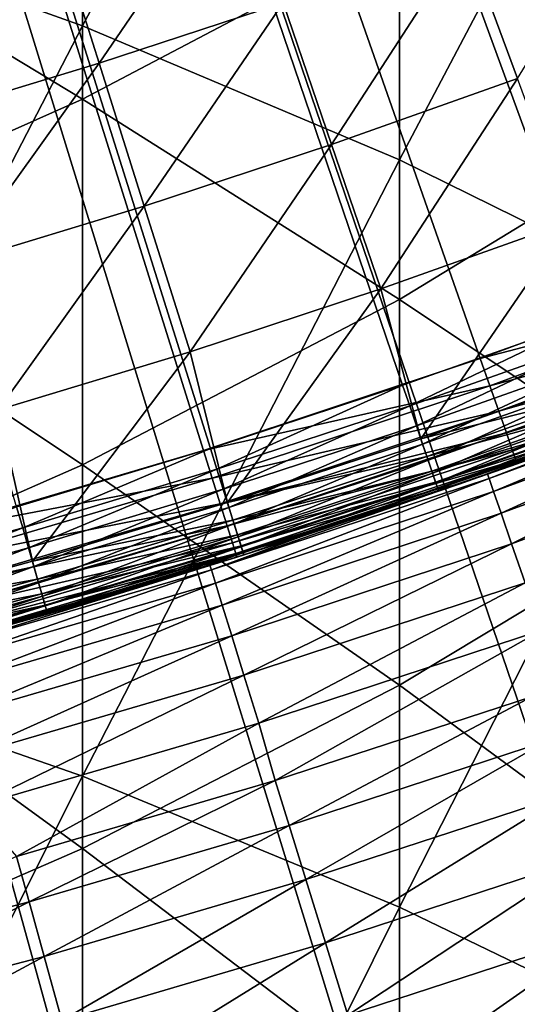
# Model space of a CAD drawing. Extents: x -30 to 96, y -254 to 30.
# Drawn here: x 6 to 8, y -24 to -21 of the extents above; entities that cross this region are included whole.
import ezdxf

# ---------------------------------------------------------------- set-up
doc = ezdxf.new("R2010")
doc.units = 0
for name, color, linetype in [('L1', 7, 'CONTINUOUS'), ('L6', 7, 'CONTINUOUS'), ('L8', 7, 'CONTINUOUS')]:
    doc.layers.add(name, color=color, linetype=linetype)

msp = doc.modelspace()

# ---------------------------------------------------------------- linework, layer by layer
at = {"layer": 'L1', "color": 7}
for points in [[(6.963507, -22.13029, 118), (6.442803, -22.28745, 118), (0, 0, 118)], [(8.501523, -21.5862, 118), (7.99315, -21.77957, 118), (0, 0, 118)], [(0, 0, 118), (7.99315, -21.77957, 118), (7.480385, -21.96096, 118)], [(0, 0, 118), (7.480385, -21.96096, 118), (6.963507, -22.13029, 118)], [(9.997499, -20.93538, 118), (9.503973, -21.16399, 118), (0, 0, 118)], [(0, 0, 118), (9.503973, -21.16399, 118), (9.005223, -21.38097, 118)], [(0, 0, 118), (9.005223, -21.38097, 118), (8.501523, -21.5862, 118)], [(6.664548, -21.09604, 123.3754), (7.031085, -20.55906, 123.6592), (6.545376, -20.71881, 123.6592)], [(7.1591, -20.93338, 123.3754), (7.031085, -20.55906, 123.6592), (6.664548, -21.09604, 123.3754)], [(7.788946, -21.13704, 123.1019), (8.13604, -20.57338, 123.3754), (7.649689, -20.75913, 123.3754)], [(6.166305, -21.24702, 123.3754), (6.545376, -20.71881, 123.6592), (6.056043, -20.86709, 123.6592)], [(6.664548, -21.09604, 123.3754), (6.545376, -20.71881, 123.6592), (6.166305, -21.24702, 123.3754)], [(7.289427, -21.31446, 123.1019), (7.649689, -20.75913, 123.3754), (7.1591, -20.93338, 123.3754)], [(7.788946, -21.13704, 123.1019), (7.649689, -20.75913, 123.3754), (7.289427, -21.31446, 123.1019)], [(6.785872, -21.48008, 123.1019), (7.1591, -20.93338, 123.3754), (6.664548, -21.09604, 123.3754)], [(7.289427, -21.31446, 123.1019), (7.1591, -20.93338, 123.3754), (6.785872, -21.48008, 123.1019)], [(6.278559, -21.63381, 123.1019), (6.664548, -21.09604, 123.3754), (6.166305, -21.24702, 123.3754)], [(6.785872, -21.48008, 123.1019), (6.664548, -21.09604, 123.3754), (6.278559, -21.63381, 123.1019)], [(7.289427, -21.31446, 123.1019), (7.421979, -21.70205, 122.8387), (7.788946, -21.13704, 123.1019)], [(7.788946, -21.13704, 123.1019), (7.421979, -21.70205, 122.8387), (7.930581, -21.5214, 122.8387)], [(6.785872, -21.48008, 123.1019), (6.909267, -21.87068, 122.8387), (7.289427, -21.31446, 123.1019)], [(7.289427, -21.31446, 123.1019), (6.909267, -21.87068, 122.8387), (7.421979, -21.70205, 122.8387)], [(6.278559, -21.63381, 123.1019), (6.392729, -22.0272, 122.8387), (6.785872, -21.48008, 123.1019)], [(6.785872, -21.48008, 123.1019), (6.392729, -22.0272, 122.8387), (6.909267, -21.87068, 122.8387)], [(7.421979, -21.70205, 122.8387), (7.529501, -22.10516, 122.5861), (7.930581, -21.5214, 122.8387)], [(7.930581, -21.5214, 122.8387), (7.529501, -22.10516, 122.5861), (8.045633, -21.92257, 122.5861)], [(6.909267, -21.87068, 122.8387), (7.00923, -22.27559, 122.5861), (7.421979, -21.70205, 122.8387)], [(7.421979, -21.70205, 122.8387), (7.00923, -22.27559, 122.5861), (7.529501, -22.10516, 122.5861)], [(7.480385, -21.96096, 118), (7.99315, -21.77957, 118), (7.499255, -22.01636, 118.0058)], [(7.499255, -22.01636, 118.0058), (7.99315, -21.77957, 118), (8.013315, -21.83451, 118.0058)], [(7.499255, -22.01636, 118.0058), (8.013315, -21.83451, 118.0058), (7.517401, -22.06964, 118.0228)], [(7.517401, -22.06964, 118.0228), (8.013315, -21.83451, 118.0058), (8.032704, -21.88734, 118.0228)], [(6.392729, -22.0272, 122.8387), (6.485106, -22.43379, 122.5861), (6.909267, -21.87068, 122.8387)], [(6.909267, -21.87068, 122.8387), (6.485106, -22.43379, 122.5861), (7.00923, -22.27559, 122.5861)], [(7.517401, -22.06964, 118.0228), (8.032704, -21.88734, 118.0228), (7.534124, -22.11873, 118.0506)], [(7.534124, -22.11873, 118.0506), (8.032704, -21.88734, 118.0228), (8.050574, -21.93603, 118.0506)], [(8.062862, -21.96952, 122.5492), (8.045633, -21.92257, 122.5861), (7.529501, -22.10516, 122.5861)], [(7.534124, -22.11873, 118.0506), (8.050574, -21.93603, 118.0506), (7.548783, -22.16176, 118.0879)], [(7.548783, -22.16176, 118.0879), (8.050574, -21.93603, 118.0506), (8.066236, -21.97871, 118.0879)], [(6.963507, -22.13029, 118), (7.480385, -21.96096, 118), (6.981074, -22.18611, 118.0058)], [(6.981074, -22.18611, 118.0058), (7.480385, -21.96096, 118), (7.499255, -22.01636, 118.0058)], [(8.062862, -21.96952, 122.5492), (7.529501, -22.10516, 122.5861), (7.545625, -22.15249, 122.5492)], [(7.545625, -22.15249, 122.5492), (8.077097, -22.0083, 122.5027), (8.062862, -21.96952, 122.5492)], [(7.548783, -22.16176, 118.0879), (8.066236, -21.97871, 118.0879), (7.560812, -22.19708, 118.1333)], [(7.560812, -22.19708, 118.1333), (8.066236, -21.97871, 118.0879), (8.079091, -22.01374, 118.1333)], [(6.392729, -22.0272, 122.8387), (5.957418, -22.57965, 122.5861), (6.485106, -22.43379, 122.5861)], [(6.981074, -22.18611, 118.0058), (7.499255, -22.01636, 118.0058), (6.997966, -22.2398, 118.0228)], [(6.997966, -22.2398, 118.0228), (7.499255, -22.01636, 118.0058), (7.517401, -22.06964, 118.0228)], [(7.545625, -22.15249, 122.5492), (7.558946, -22.1916, 122.5027), (8.077097, -22.0083, 122.5027)], [(7.558946, -22.1916, 122.5027), (8.087725, -22.03726, 122.4487), (8.077097, -22.0083, 122.5027)], [(7.560812, -22.19708, 118.1333), (8.079091, -22.01374, 118.1333), (7.56975, -22.22332, 118.1852)], [(7.56975, -22.22332, 118.1852), (8.079091, -22.01374, 118.1333), (8.088643, -22.03976, 118.1852)], [(7.558946, -22.1916, 122.5027), (7.568892, -22.2208, 122.4487), (8.087725, -22.03726, 122.4487)], [(7.568892, -22.2208, 122.4487), (8.094289, -22.05515, 122.3895), (8.087725, -22.03726, 122.4487)], [(7.568892, -22.2208, 122.4487), (7.575036, -22.23884, 122.3895), (8.094289, -22.05515, 122.3895)], [(7.56975, -22.22332, 118.1852), (8.088643, -22.03976, 118.1852), (7.575255, -22.23948, 118.2415)], [(7.575036, -22.23884, 122.3895), (7.631988, -22.22617, 122.3277), (8.094289, -22.05515, 122.3895)], [(7.575255, -22.23948, 118.2415), (8.088643, -22.03976, 118.1852), (8.094524, -22.05579, 118.2415)], [(8.094524, -22.05579, 118.2415), (8.09651, -22.0612, 118.3), (7.575255, -22.23948, 118.2415)], [(7.631988, -22.22617, 122.3277), (8.09651, -22.0612, 122.3277), (8.094289, -22.05515, 122.3895)], [(6.997966, -22.2398, 118.0228), (7.517401, -22.06964, 118.0228), (7.013534, -22.28927, 118.0506)], [(7.013534, -22.28927, 118.0506), (7.517401, -22.06964, 118.0228), (7.534124, -22.11873, 118.0506)], [(7.575255, -22.23948, 118.2415), (8.09651, -22.0612, 118.3), (7.631988, -22.22617, 118.3)], [(7.631988, -22.22617, 122.3277), (7.631988, -22.22617, 118.3), (8.09651, -22.0612, 122.3277)], [(8.09651, -22.0612, 122.3277), (7.631988, -22.22617, 118.3), (8.09651, -22.0612, 118.3)], [(7.545625, -22.15249, 122.5492), (7.529501, -22.10516, 122.5861), (7.00923, -22.27559, 122.5861)], [(6.963507, -22.13029, 118), (6.459056, -22.34367, 118.0058), (6.442803, -22.28745, 118)], [(6.981074, -22.18611, 118.0058), (6.459056, -22.34367, 118.0058), (6.963507, -22.13029, 118)], [(7.013534, -22.28927, 118.0506), (7.534124, -22.11873, 118.0506), (7.027179, -22.33264, 118.0879)], [(7.027179, -22.33264, 118.0879), (7.534124, -22.11873, 118.0506), (7.548783, -22.16176, 118.0879)], [(7.545625, -22.15249, 122.5492), (7.00923, -22.27559, 122.5861), (7.024239, -22.3233, 122.5492)], [(7.024239, -22.3233, 122.5492), (7.558946, -22.1916, 122.5027), (7.545625, -22.15249, 122.5492)], [(7.027179, -22.33264, 118.0879), (7.548783, -22.16176, 118.0879), (7.038377, -22.36823, 118.1333)], [(7.038377, -22.36823, 118.1333), (7.548783, -22.16176, 118.0879), (7.560812, -22.19708, 118.1333)], [(6.981074, -22.18611, 118.0058), (6.474685, -22.39774, 118.0228), (6.459056, -22.34367, 118.0058)], [(6.997966, -22.2398, 118.0228), (6.474685, -22.39774, 118.0228), (6.981074, -22.18611, 118.0058)], [(7.024239, -22.3233, 122.5492), (7.03664, -22.3627, 122.5027), (7.558946, -22.1916, 122.5027)], [(7.03664, -22.3627, 122.5027), (7.568892, -22.2208, 122.4487), (7.558946, -22.1916, 122.5027)], [(7.038377, -22.36823, 118.1333), (7.560812, -22.19708, 118.1333), (7.046699, -22.39467, 118.1852)], [(7.046699, -22.39467, 118.1852), (7.560812, -22.19708, 118.1333), (7.56975, -22.22332, 118.1852)], [(6.997966, -22.2398, 118.0228), (6.489089, -22.44756, 118.0506), (6.474685, -22.39774, 118.0228)], [(7.013534, -22.28927, 118.0506), (6.489089, -22.44756, 118.0506), (6.997966, -22.2398, 118.0228)], [(7.03664, -22.3627, 122.5027), (7.045899, -22.39213, 122.4487), (7.568892, -22.2208, 122.4487)], [(7.045899, -22.39213, 122.4487), (7.575036, -22.23884, 122.3895), (7.568892, -22.2208, 122.4487)], [(7.045899, -22.39213, 122.4487), (7.051618, -22.41031, 122.3895), (7.575036, -22.23884, 122.3895)], [(7.046699, -22.39467, 118.1852), (7.56975, -22.22332, 118.1852), (7.051822, -22.41096, 118.2415)], [(7.051618, -22.41031, 122.3895), (7.577114, -22.24494, 122.3277), (7.575036, -22.23884, 122.3895)], [(7.051822, -22.41096, 118.2415), (7.56975, -22.22332, 118.1852), (7.575255, -22.23948, 118.2415)], [(7.051822, -22.41096, 118.2415), (7.575255, -22.23948, 118.2415), (7.053553, -22.41645, 118.3)], [(7.053553, -22.41645, 118.3), (7.575255, -22.23948, 118.2415), (7.577114, -22.24494, 118.3)], [(7.575036, -22.23884, 122.3895), (7.577114, -22.24494, 122.3277), (7.631988, -22.22617, 122.3277)], [(7.575255, -22.23948, 118.2415), (7.631988, -22.22617, 118.3), (7.577114, -22.24494, 118.3)], [(7.577114, -22.24494, 122.3277), (7.577114, -22.24494, 118.3), (7.631988, -22.22617, 122.3277)], [(7.631988, -22.22617, 122.3277), (7.577114, -22.24494, 118.3), (7.631988, -22.22617, 118.3)], [(7.051618, -22.41031, 122.3895), (7.053553, -22.41645, 122.3277), (7.577114, -22.24494, 122.3277)], [(7.053553, -22.41645, 122.3277), (7.053553, -22.41645, 118.3), (7.577114, -22.24494, 122.3277)], [(7.577114, -22.24494, 122.3277), (7.053553, -22.41645, 118.3), (7.577114, -22.24494, 118.3)], [(5.933488, -22.48895, 118.0058), (6.442803, -22.28745, 118), (6.459056, -22.34367, 118.0058)], [(7.024239, -22.3233, 122.5492), (7.00923, -22.27559, 122.5861), (6.485106, -22.43379, 122.5861)], [(7.013534, -22.28927, 118.0506), (6.501714, -22.49123, 118.0879), (6.489089, -22.44756, 118.0506)], [(7.027179, -22.33264, 118.0879), (6.501714, -22.49123, 118.0879), (7.013534, -22.28927, 118.0506)], [(5.933488, -22.48895, 118.0058), (6.459056, -22.34367, 118.0058), (5.947845, -22.54336, 118.0228)], [(5.947845, -22.54336, 118.0228), (6.459056, -22.34367, 118.0058), (6.474685, -22.39774, 118.0228)], [(7.024239, -22.3233, 122.5492), (6.485106, -22.43379, 122.5861), (6.498993, -22.48183, 122.5492)], [(6.498993, -22.48183, 122.5492), (7.03664, -22.3627, 122.5027), (7.024239, -22.3233, 122.5492)], [(7.027179, -22.33264, 118.0879), (6.512074, -22.52708, 118.1333), (6.501714, -22.49123, 118.0879)], [(7.038377, -22.36823, 118.1333), (6.512074, -22.52708, 118.1333), (7.027179, -22.33264, 118.0879)], [(6.498993, -22.48183, 122.5492), (6.510467, -22.52152, 122.5027), (7.03664, -22.3627, 122.5027)], [(6.510467, -22.52152, 122.5027), (7.045899, -22.39213, 122.4487), (7.03664, -22.3627, 122.5027)], [(7.038377, -22.36823, 118.1333), (6.519773, -22.55371, 118.1852), (6.512074, -22.52708, 118.1333)], [(7.046699, -22.39467, 118.1852), (6.519773, -22.55371, 118.1852), (7.038377, -22.36823, 118.1333)], [(5.947845, -22.54336, 118.0228), (6.474685, -22.39774, 118.0228), (5.961077, -22.59351, 118.0506)], [(5.961077, -22.59351, 118.0506), (6.474685, -22.39774, 118.0228), (6.489089, -22.44756, 118.0506)], [(6.510467, -22.52152, 122.5027), (6.519034, -22.55115, 122.4487), (7.045899, -22.39213, 122.4487)], [(6.519034, -22.55115, 122.4487), (7.051618, -22.41031, 122.3895), (7.045899, -22.39213, 122.4487)], [(7.046699, -22.39467, 118.1852), (6.524514, -22.57011, 118.2415), (6.519773, -22.55371, 118.1852)], [(7.051822, -22.41096, 118.2415), (6.524514, -22.57011, 118.2415), (7.046699, -22.39467, 118.1852)], [(6.519034, -22.55115, 122.4487), (6.524325, -22.56946, 122.3895), (7.051618, -22.41031, 122.3895)], [(6.524325, -22.56946, 122.3895), (6.526115, -22.57565, 122.3277), (7.051618, -22.41031, 122.3895)], [(7.051822, -22.41096, 118.2415), (6.892943, -22.46636, 118.3), (6.524514, -22.57011, 118.2415)], [(7.051618, -22.41031, 122.3895), (6.526115, -22.57565, 122.3277), (6.892943, -22.46636, 122.3277)], [(6.892943, -22.46636, 122.3277), (7.053553, -22.41645, 122.3277), (7.051618, -22.41031, 122.3895)], [(7.053553, -22.41645, 118.3), (6.892943, -22.46636, 118.3), (7.051822, -22.41096, 118.2415)], [(6.892943, -22.46636, 122.3277), (6.892943, -22.46636, 118.3), (7.053553, -22.41645, 122.3277)], [(7.053553, -22.41645, 122.3277), (6.892943, -22.46636, 118.3), (7.053553, -22.41645, 118.3)], [(6.498993, -22.48183, 122.5492), (6.485106, -22.43379, 122.5861), (5.957418, -22.57965, 122.5861)], [(5.961077, -22.59351, 118.0506), (6.489089, -22.44756, 118.0506), (5.972674, -22.63747, 118.0879)], [(5.972674, -22.63747, 118.0879), (6.489089, -22.44756, 118.0506), (6.501714, -22.49123, 118.0879)], [(6.892943, -22.46636, 118.3), (6.526115, -22.57565, 118.3), (6.524514, -22.57011, 118.2415)], [(6.526115, -22.57565, 122.3277), (6.526115, -22.57565, 118.3), (6.892943, -22.46636, 122.3277)], [(6.892943, -22.46636, 122.3277), (6.526115, -22.57565, 118.3), (6.892943, -22.46636, 118.3)], [(6.498993, -22.48183, 122.5492), (5.957418, -22.57965, 122.5861), (5.970176, -22.628, 122.5492)], [(5.970176, -22.628, 122.5492), (6.510467, -22.52152, 122.5027), (6.498993, -22.48183, 122.5492)], [(5.972674, -22.63747, 118.0879), (6.501714, -22.49123, 118.0879), (5.982192, -22.67355, 118.1333)], [(5.982192, -22.67355, 118.1333), (6.501714, -22.49123, 118.0879), (6.512074, -22.52708, 118.1333)], [(5.970176, -22.628, 122.5492), (5.980716, -22.66795, 122.5027), (6.510467, -22.52152, 122.5027)], [(5.980716, -22.66795, 122.5027), (6.519034, -22.55115, 122.4487), (6.510467, -22.52152, 122.5027)], [(5.982192, -22.67355, 118.1333), (6.512074, -22.52708, 118.1333), (5.989265, -22.70035, 118.1852)], [(5.989265, -22.70035, 118.1852), (6.512074, -22.52708, 118.1333), (6.519773, -22.55371, 118.1852)], [(5.980716, -22.66795, 122.5027), (5.988585, -22.69778, 122.4487), (6.519034, -22.55115, 122.4487)], [(5.988585, -22.69778, 122.4487), (6.524325, -22.56946, 122.3895), (6.519034, -22.55115, 122.4487)], [(5.989265, -22.70035, 118.1852), (6.519773, -22.55371, 118.1852), (5.99362, -22.71686, 118.2415)], [(5.99362, -22.71686, 118.2415), (6.519773, -22.55371, 118.1852), (6.524514, -22.57011, 118.2415)], [(5.988585, -22.69778, 122.4487), (5.993446, -22.7162, 122.3895), (6.524325, -22.56946, 122.3895)], [(5.993446, -22.7162, 122.3895), (6.146361, -22.68198, 122.3277), (6.524325, -22.56946, 122.3895)], [(6.524514, -22.57011, 118.2415), (6.526115, -22.57565, 118.3), (5.99362, -22.71686, 118.2415)], [(5.99362, -22.71686, 118.2415), (6.526115, -22.57565, 118.3), (6.146361, -22.68198, 118.3)], [(6.524325, -22.56946, 122.3895), (6.146361, -22.68198, 122.3277), (6.526115, -22.57565, 122.3277)], [(6.146361, -22.68198, 122.3277), (6.146361, -22.68198, 118.3), (6.526115, -22.57565, 122.3277)], [(6.526115, -22.57565, 122.3277), (6.146361, -22.68198, 118.3), (6.526115, -22.57565, 118.3)]]:
    msp.add_3dface(points, dxfattribs=at)
at = {"layer": 'L6', "color": 7}
for points in [[(7.041287, -28.85325), (6.174977, -29.05098), (0, 0)], [(9.599327, -28.10592), (8.754228, -28.38051), (0, 0)], [(0, 0), (8.754228, -28.38051), (7.901294, -28.6297)], [(0, 0), (7.901294, -28.6297), (7.041287, -28.85325)], [(12.08008, -27.1323), (11.263, -27.48154), (0, 0)], [(0, 0), (11.263, -27.48154), (10.43583, -27.80618)], [(0, 0), (10.43583, -27.80618), (9.599327, -28.10592)], [(14.46357, -25.94022), (13.68108, -26.3613), (0, 0)], [(0, 0), (13.68108, -26.3613), (12.88635, -26.75878)], [(0, 0), (12.88635, -26.75878), (12.08008, -27.1323)], [(16.73061, -24.53929), (15.98901, -25.02881), (0, 0)], [(0, 0), (15.98901, -25.02881), (15.23311, -25.49593)], [(0, 0), (15.23311, -25.49593), (14.46357, -25.94022)], [(18.86294, -22.94078), (18.16821, -23.49481), (0, 0)], [(0, 0), (18.16821, -23.49481), (17.45722, -24.0278)], [(0, 0), (17.45722, -24.0278), (16.73061, -24.53929)], [(20.8434, -21.15757), (20.20113, -21.77164), (0, 0)], [(0, 0), (20.20113, -21.77164), (19.54078, -22.36622)], [(0, 0), (19.54078, -22.36622), (18.86294, -22.94078)], [(0, 0), (21.46701, -20.52456), (20.8434, -21.15757)], [(9.863894, -20.99866, 118), (10.56748, -20.65353, 118), (0, 0, 118)], [(7.688887, -21.88883, 118), (8.423777, -21.61666, 118), (0, 0, 118)], [(0, 0, 118), (8.423777, -21.61666, 118), (9.149056, -21.31982, 118)], [(0, 0, 118), (9.149056, -21.31982, 118), (9.863894, -20.99866, 118)], [(0, 0, 118), (6.193637, -22.35797, 118), (6.945224, -22.13603, 118)], [(0, 0, 118), (6.945224, -22.13603, 118), (7.688887, -21.88883, 118)], [(8.423777, -21.61666, 118), (7.688887, -21.88883, 118), (8.45197, -21.68901, 117.9898)], [(8.45197, -21.68901, 117.9898), (7.688887, -21.88883, 118), (7.714621, -21.96209, 117.9898)], [(8.45197, -21.68901, 117.9898), (7.714621, -21.96209, 117.9898), (8.478242, -21.75642, 117.9598)], [(8.478242, -21.75642, 117.9598), (7.714621, -21.96209, 117.9898), (7.7386, -22.03036, 117.9598)], [(8.478242, -21.75642, 117.9598), (7.7386, -22.03036, 117.9598), (8.500801, -21.81431, 117.9121)], [(8.500801, -21.81431, 117.9121), (7.7386, -22.03036, 117.9598), (7.759192, -22.08898, 117.9121)], [(8.500801, -21.81431, 117.9121), (7.759192, -22.08898, 117.9121), (8.518112, -21.85874, 117.85)], [(8.518112, -21.85874, 117.85), (7.759192, -22.08898, 117.9121), (7.774992, -22.13396, 117.85)], [(8.518112, -21.85874, 117.85), (7.774992, -22.13396, 117.85), (8.528994, -21.88666, 117.7776)], [(6.945224, -22.13603, 118), (7.714621, -21.96209, 117.9898), (7.688887, -21.88883, 118)], [(8.528994, -21.88666, 117.7776), (7.774992, -22.13396, 117.85), (7.784925, -22.16223, 117.7776)], [(8.528994, -21.88666, 117.7776), (7.784925, -22.16223, 117.7776), (8.272381, -21.99586, 117.7)], [(8.450527, -21.94128, 16.71382), (8.272381, -21.99586, 17.5), (7.71264, -22.2114, 16.71382)], [(7.71264, -22.2114, 16.71382), (7.724804, -22.24643, 15.92842), (8.450527, -21.94128, 16.71382)], [(8.450527, -21.94128, 16.71382), (7.724804, -22.24643, 15.92842), (8.463854, -21.97589, 15.92842)], [(6.968469, -22.21012, 117.9898), (7.714621, -21.96209, 117.9898), (6.945224, -22.13603, 118)], [(6.968469, -22.21012, 117.9898), (7.7386, -22.03036, 117.9598), (7.714621, -21.96209, 117.9898)], [(7.724804, -22.24643, 15.92842), (7.745063, -22.30478, 15.14457), (8.463854, -21.97589, 15.92842)], [(8.463854, -21.97589, 15.92842), (7.745063, -22.30478, 15.14457), (8.486052, -22.03352, 15.14457)], [(7.788313, -22.17188, 117.7), (7.708584, -22.19972, 17.5), (8.272381, -21.99586, 117.7)], [(8.272381, -21.99586, 117.7), (7.708584, -22.19972, 17.5), (8.272381, -21.99586, 17.5)], [(7.71264, -22.2114, 16.71382), (8.272381, -21.99586, 17.5), (7.708584, -22.19972, 17.5)], [(8.272381, -21.99586, 117.7), (7.784925, -22.16223, 117.7776), (7.788313, -22.17188, 117.7)], [(6.990129, -22.27915, 117.9598), (7.7386, -22.03036, 117.9598), (6.968469, -22.21012, 117.9898)], [(6.990129, -22.27915, 117.9598), (7.759192, -22.08898, 117.9121), (7.7386, -22.03036, 117.9598)], [(7.745063, -22.30478, 15.14457), (7.773398, -22.38638, 14.36305), (8.486052, -22.03352, 15.14457)], [(8.486052, -22.03352, 15.14457), (7.773398, -22.38638, 14.36305), (8.517098, -22.11413, 14.36305)], [(7.008729, -22.33844, 117.9121), (7.759192, -22.08898, 117.9121), (6.990129, -22.27915, 117.9598)], [(7.008729, -22.33844, 117.9121), (7.774992, -22.13396, 117.85), (7.759192, -22.08898, 117.9121)], [(6.945224, -22.13603, 118), (6.193637, -22.35797, 118), (6.968469, -22.21012, 117.9898)], [(7.023001, -22.38392, 117.85), (7.774992, -22.13396, 117.85), (7.008729, -22.33844, 117.9121)], [(7.023001, -22.38392, 117.85), (7.784925, -22.16223, 117.7776), (7.774992, -22.13396, 117.85)], [(7.773398, -22.38638, 14.36305), (7.809781, -22.49116, 13.58464), (8.517098, -22.11413, 14.36305)], [(7.031973, -22.41252, 117.7776), (7.784925, -22.16223, 117.7776), (7.023001, -22.38392, 117.85)], [(7.031973, -22.41252, 117.7776), (7.20828, -22.36718, 117.7), (7.784925, -22.16223, 117.7776)], [(7.20828, -22.36718, 117.7), (7.788313, -22.17188, 117.7), (7.784925, -22.16223, 117.7776)], [(7.20828, -22.36718, 117.7), (7.20828, -22.36718, 17.5), (7.788313, -22.17188, 117.7)], [(7.788313, -22.17188, 117.7), (7.20828, -22.36718, 17.5), (7.708584, -22.19972, 17.5)], [(6.968469, -22.21012, 117.9898), (6.193637, -22.35797, 118), (6.214365, -22.4328, 117.9898)], [(6.968469, -22.21012, 117.9898), (6.214365, -22.4328, 117.9898), (6.990129, -22.27915, 117.9598)], [(7.71264, -22.2114, 16.71382), (7.708584, -22.19972, 17.5), (6.96614, -22.45672, 16.71382)], [(7.708584, -22.19972, 17.5), (7.20828, -22.36718, 17.5), (6.96614, -22.45672, 16.71382)], [(6.96614, -22.45672, 16.71382), (6.977126, -22.49213, 15.92842), (7.71264, -22.2114, 16.71382)], [(7.71264, -22.2114, 16.71382), (6.977126, -22.49213, 15.92842), (7.724804, -22.24643, 15.92842)], [(6.977126, -22.49213, 15.92842), (6.995425, -22.55112, 15.14457), (7.724804, -22.24643, 15.92842)], [(7.724804, -22.24643, 15.92842), (6.995425, -22.55112, 15.14457), (7.745063, -22.30478, 15.14457)], [(6.990129, -22.27915, 117.9598), (6.214365, -22.4328, 117.9898), (6.233682, -22.50253, 117.9598)], [(6.990129, -22.27915, 117.9598), (6.233682, -22.50253, 117.9598), (7.008729, -22.33844, 117.9121)], [(6.995425, -22.55112, 15.14457), (7.021017, -22.63363, 14.36305), (7.745063, -22.30478, 15.14457)], [(7.745063, -22.30478, 15.14457), (7.021017, -22.63363, 14.36305), (7.773398, -22.38638, 14.36305)], [(7.008729, -22.33844, 117.9121), (6.233682, -22.50253, 117.9598), (6.250269, -22.5624, 117.9121)], [(7.008729, -22.33844, 117.9121), (6.250269, -22.5624, 117.9121), (7.023001, -22.38392, 117.85)], [(7.035033, -22.42227, 117.7), (6.962476, -22.44491, 17.5), (7.20828, -22.36718, 117.7)], [(7.20828, -22.36718, 117.7), (6.962476, -22.44491, 17.5), (7.20828, -22.36718, 17.5)], [(6.96614, -22.45672, 16.71382), (7.20828, -22.36718, 17.5), (6.962476, -22.44491, 17.5)], [(7.035033, -22.42227, 117.7), (7.20828, -22.36718, 117.7), (7.031973, -22.41252, 117.7776)], [(7.023001, -22.38392, 117.85), (6.250269, -22.5624, 117.9121), (6.262997, -22.60835, 117.85)], [(7.023001, -22.38392, 117.85), (6.262997, -22.60835, 117.85), (7.031973, -22.41252, 117.7776)], [(7.021017, -22.63363, 14.36305), (7.053879, -22.73956, 13.58464), (7.773398, -22.38638, 14.36305)], [(7.773398, -22.38638, 14.36305), (7.053879, -22.73956, 13.58464), (7.809781, -22.49116, 13.58464)], [(6.273727, -22.64708, 117.7), (6.208592, -22.66503, 17.5), (7.035033, -22.42227, 117.7)], [(7.035033, -22.42227, 117.7), (6.208592, -22.66503, 17.5), (6.962476, -22.44491, 17.5)], [(7.031973, -22.41252, 117.7776), (6.262997, -22.60835, 117.85), (6.270998, -22.63723, 117.7776)], [(7.031973, -22.41252, 117.7776), (6.270998, -22.63723, 117.7776), (7.035033, -22.42227, 117.7)], [(7.035033, -22.42227, 117.7), (6.270998, -22.63723, 117.7776), (6.273727, -22.64708, 117.7)], [(6.962476, -22.44491, 17.5), (6.208592, -22.66503, 17.5), (6.211859, -22.67695, 16.71382)], [(6.96614, -22.45672, 16.71382), (6.962476, -22.44491, 17.5), (6.211859, -22.67695, 16.71382)], [(6.211859, -22.67695, 16.71382), (6.221655, -22.71271, 15.92842), (6.96614, -22.45672, 16.71382)], [(6.96614, -22.45672, 16.71382), (6.221655, -22.71271, 15.92842), (6.977126, -22.49213, 15.92842)], [(6.221655, -22.71271, 15.92842), (6.237973, -22.77228, 15.14457), (6.977126, -22.49213, 15.92842)], [(6.977126, -22.49213, 15.92842), (6.237973, -22.77228, 15.14457), (6.995425, -22.55112, 15.14457)], [(7.053879, -22.73956, 13.58464), (7.093976, -22.86883, 12.8101), (7.809781, -22.49116, 13.58464)], [(7.809781, -22.49116, 13.58464), (7.093976, -22.86883, 12.8101), (7.854176, -22.61901, 12.8101)], [(6.237973, -22.77228, 15.14457), (6.260794, -22.85559, 14.36305), (6.995425, -22.55112, 15.14457)], [(6.995425, -22.55112, 15.14457), (6.260794, -22.85559, 14.36305), (7.021017, -22.63363, 14.36305)], [(6.260794, -22.85559, 14.36305), (6.290098, -22.96257, 13.58464), (7.021017, -22.63363, 14.36305)], [(7.021017, -22.63363, 14.36305), (6.290098, -22.96257, 13.58464), (7.053879, -22.73956, 13.58464)], [(7.137589, -23.02243, 12.04019), (7.854176, -22.61901, 12.8101), (7.093976, -22.86883, 12.8101)], [(7.826385, -22.79748, 12.04019), (7.854176, -22.61901, 12.8101), (7.137589, -23.02243, 12.04019)], [(6.290098, -22.96257, 13.58464), (6.325854, -23.0931, 12.8101), (7.053879, -22.73956, 13.58464)], [(7.053879, -22.73956, 13.58464), (6.325854, -23.0931, 12.8101), (7.093976, -22.86883, 12.8101)], [(7.175049, -23.14326, 11.53665), (7.826385, -22.79748, 12.04019), (7.137589, -23.02243, 12.04019)], [(7.86746, -22.91713, 11.53665), (7.826385, -22.79748, 12.04019), (7.175049, -23.14326, 11.53665)], [(6.442343, -23.22657, 12.04019), (7.093976, -22.86883, 12.8101), (6.325854, -23.0931, 12.8101)], [(7.137589, -23.02243, 12.04019), (7.093976, -22.86883, 12.8101), (6.442343, -23.22657, 12.04019)], [(7.220198, -23.28889, 11.04035), (7.86746, -22.91713, 11.53665), (7.175049, -23.14326, 11.53665)], [(7.916966, -23.06133, 11.04035), (7.86746, -22.91713, 11.53665), (7.220198, -23.28889, 11.04035)], [(6.476154, -23.34847, 11.53665), (7.137589, -23.02243, 12.04019), (6.442343, -23.22657, 12.04019)], [(7.175049, -23.14326, 11.53665), (7.137589, -23.02243, 12.04019), (6.476154, -23.34847, 11.53665)], [(7.272914, -23.45892, 10.55263), (7.916966, -23.06133, 11.04035), (7.220198, -23.28889, 11.04035)], [(7.974769, -23.22971, 10.55263), (7.916966, -23.06133, 11.04035), (7.272914, -23.45892, 10.55263)], [(6.516905, -23.49539, 11.04035), (7.175049, -23.14326, 11.53665), (6.476154, -23.34847, 11.53665)], [(7.220198, -23.28889, 11.04035), (7.175049, -23.14326, 11.53665), (6.516905, -23.49539, 11.04035)], [(6.476154, -23.34847, 11.53665), (6.442343, -23.22657, 12.04019), (5.771406, -23.53259, 11.53665)], [(7.333054, -23.65291, 10.07481), (7.974769, -23.22971, 10.55263), (7.272914, -23.45892, 10.55263)], [(8.040713, -23.4218, 10.07481), (7.974769, -23.22971, 10.55263), (7.333054, -23.65291, 10.07481)], [(6.564486, -23.66694, 10.55263), (7.220198, -23.28889, 11.04035), (6.516905, -23.49539, 11.04035)], [(7.272914, -23.45892, 10.55263), (7.220198, -23.28889, 11.04035), (6.564486, -23.66694, 10.55263)], [(5.807723, -23.68066, 11.04035), (6.476154, -23.34847, 11.53665), (5.771406, -23.53259, 11.53665)], [(6.516905, -23.49539, 11.04035), (6.476154, -23.34847, 11.53665), (5.807723, -23.68066, 11.04035)], [(7.400457, -23.87032, 9.60817), (8.040713, -23.4218, 10.07481), (7.333054, -23.65291, 10.07481)], [(8.114621, -23.63708, 9.60817), (8.040713, -23.4218, 10.07481), (7.400457, -23.87032, 9.60817)], [(6.618768, -23.86264, 10.07481), (7.272914, -23.45892, 10.55263), (6.564486, -23.66694, 10.55263)], [(7.333054, -23.65291, 10.07481), (7.272914, -23.45892, 10.55263), (6.618768, -23.86264, 10.07481)], [(5.850126, -23.85356, 10.55263), (6.516905, -23.49539, 11.04035), (5.807723, -23.68066, 11.04035)], [(6.564486, -23.66694, 10.55263), (6.516905, -23.49539, 11.04035), (5.850126, -23.85356, 10.55263)]]:
    msp.add_3dface(points, dxfattribs=at)
at = {"layer": 'L8', "color": 7}
for points in [[(5.734987, -20.67972, 375.1814), (6.619549, -20.99521, 374.8871), (6.619549, -19.02921, 372.7292)], [(6.619549, -20.99521, 374.8871), (7.471862, -19.39682, 372.4021), (6.619549, -19.02921, 372.7292)], [(6.619549, -20.99521, 374.8871), (7.471862, -21.35504, 374.5515), (7.471862, -19.39682, 372.4021)], [(8.287772, -19.80796, 372.0363), (7.471862, -19.39682, 372.4021), (7.471862, -21.35504, 374.5515)], [(8.287772, -19.80796, 372.0363), (7.471862, -21.35504, 374.5515), (8.287772, -21.75748, 374.1761)], [(7.471862, -20.74348, 330.997), (8.287772, -20.24147, 331.2225), (8.287772, -21.23359, 333.3634)], [(6.619549, -21.19235, 330.7953), (5.734987, -20.65805, 328.4867), (6.619549, -20.26047, 328.6542)], [(7.471862, -20.74348, 330.997), (6.619549, -21.19235, 330.7953), (6.619549, -20.26047, 328.6542)], [(6.619549, -21.19235, 330.7953), (5.734987, -21.58589, 330.6185), (5.734987, -20.65805, 328.4867)], [(5.734987, -22.70278, 377.2999), (6.619549, -20.99521, 374.8871), (5.734987, -20.67972, 375.1814)], [(7.471862, -21.73017, 333.1261), (6.619549, -21.19235, 330.7953), (7.471862, -20.74348, 330.997)], [(7.471862, -20.74348, 330.997), (8.287772, -21.23359, 333.3634), (7.471862, -21.73017, 333.1261)], [(5.734987, -22.70278, 377.2999), (6.619549, -23.01127, 376.9983), (6.619549, -20.99521, 374.8871)], [(6.619549, -23.01127, 376.9983), (7.471862, -21.35504, 374.5515), (6.619549, -20.99521, 374.8871)], [(6.619549, -22.17419, 332.914), (5.734987, -21.58589, 330.6185), (6.619549, -21.19235, 330.7953)], [(7.471862, -21.73017, 333.1261), (6.619549, -22.17419, 332.914), (6.619549, -21.19235, 330.7953)], [(7.471862, -21.73017, 333.1261), (8.287772, -21.23359, 333.3634), (8.287772, -22.27565, 335.4804)], [(6.619549, -23.01127, 376.9983), (7.471862, -23.36314, 376.6543), (7.471862, -21.35504, 374.5515)], [(8.287772, -21.75748, 374.1761), (7.471862, -21.35504, 374.5515), (7.471862, -23.36314, 376.6543)], [(6.619549, -22.17419, 332.914), (5.734987, -22.56347, 332.728), (5.734987, -21.58589, 330.6185)], [(7.471862, -22.76653, 335.2316), (6.619549, -22.17419, 332.914), (7.471862, -21.73017, 333.1261)], [(7.471862, -21.73017, 333.1261), (8.287772, -22.27565, 335.4804), (7.471862, -22.76653, 335.2316)], [(8.287772, -21.75748, 374.1761), (7.471862, -23.36314, 376.6543), (8.287772, -23.75667, 376.2695)], [(6.619549, -23.20545, 335.0091), (5.734987, -22.56347, 332.728), (6.619549, -22.17419, 332.914)], [(7.471862, -22.76653, 335.2316), (6.619549, -23.20545, 335.0091), (6.619549, -22.17419, 332.914)], [(7.471862, -22.76653, 335.2316), (8.287772, -22.27565, 335.4804), (8.287772, -23.36708, 337.5724)], [(6.619549, -23.20545, 335.0091), (5.734987, -23.59026, 334.814), (5.734987, -22.56347, 332.728)], [(5.734987, -24.77497, 379.3703), (6.619549, -23.01127, 376.9983), (5.734987, -22.70278, 377.2999)], [(7.471862, -23.85199, 337.3121), (6.619549, -23.20545, 335.0091), (7.471862, -22.76653, 335.2316)], [(7.471862, -22.76653, 335.2316), (8.287772, -23.36708, 337.5724), (7.471862, -23.85199, 337.3121)], [(5.734987, -24.77497, 379.3703), (6.619549, -25.07631, 379.0616), (6.619549, -23.01127, 376.9983)], [(6.619549, -25.07631, 379.0616), (7.471862, -23.36314, 376.6543), (6.619549, -23.01127, 376.9983)], [(6.619549, -24.28557, 337.0794), (5.734987, -23.59026, 334.814), (6.619549, -23.20545, 335.0091)], [(7.471862, -23.85199, 337.3121), (6.619549, -24.28557, 337.0794), (6.619549, -23.20545, 335.0091)], [(6.619549, -25.07631, 379.0616), (7.471862, -25.42001, 378.7094), (7.471862, -23.36314, 376.6543)], [(8.287772, -23.75667, 376.2695), (7.471862, -23.36314, 376.6543), (7.471862, -25.42001, 378.7094)], [(7.471862, -23.85199, 337.3121), (8.287772, -23.36708, 337.5724), (8.287772, -24.50728, 339.6382)], [(6.619549, -24.28557, 337.0794), (5.734987, -24.6657, 336.8753), (5.734987, -23.59026, 334.814)]]:
    msp.add_3dface(points, dxfattribs=at)

doc.saveas('drawing.dxf')
